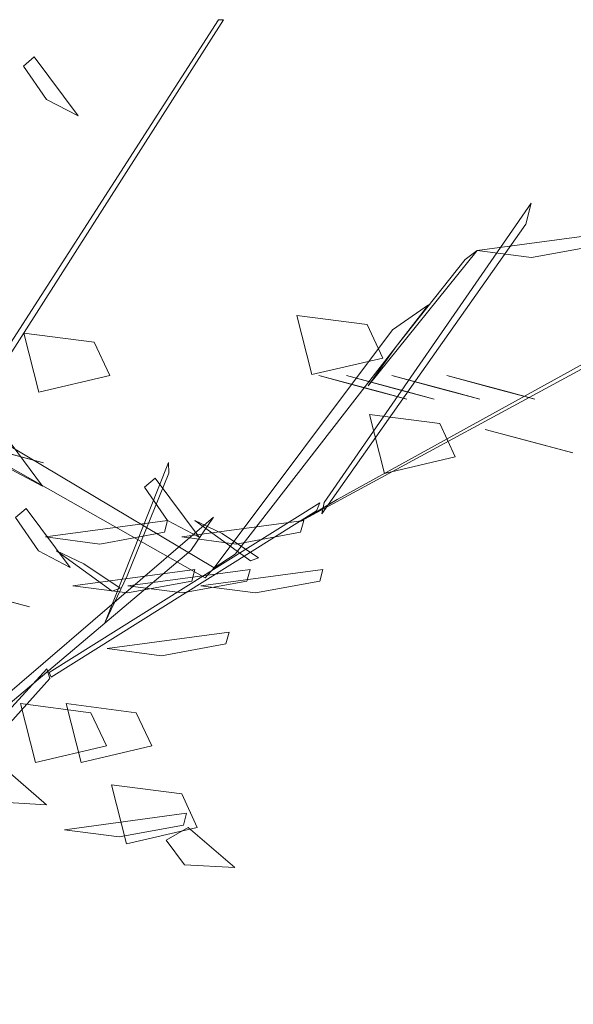
# Model space of a CAD drawing. Units: millimetres. Extents: x -26908 to -25565, y 1260 to 2029.
# Drawn here: x -26877 to -26876, y 2027 to 2028 of the extents above; entities that cross this region are included whole.
import ezdxf

# ---------------------------------------------------------------- set-up
doc = ezdxf.new("R2010")
doc.units = ezdxf.units.MM
doc.header["$LTSCALE"] = 10
doc.layers.add('COTAS', color=2, linetype='Continuous', lineweight=20)

msp = doc.modelspace()

# ---------------------------------------------------------------- meshes
at = {"layer": 'COTAS', "color": 1}
mesh = msp.add_polymesh((2, 2), dxfattribs=dict(at, m_close=True, n_close=True))
for k, corner in enumerate([(-26876.7561, 2027.5183, 0.6581), (-26876.3677, 2028.1279, 0.65), (-26876.7884, 2027.4858, 0.6848), (-26876.3747, 2028.1279, 0.6659)]):
    mesh.set_mesh_vertex(divmod(k, 2), corner)
mesh = msp.add_polymesh((2, 2), dxfattribs=dict(at, m_close=True, n_close=True))
for k, corner in enumerate([(-26876.6245, 2028.0122, 0.291), (-26876.5787, 2027.9881, 0.3852), (-26876.658, 2028.0606, 0.3232), (-26876.6426, 2028.0738, 0.4247)]):
    mesh.set_mesh_vertex(divmod(k, 2), corner)
mesh = msp.add_polymesh((2, 2), dxfattribs=dict(at, m_close=True, n_close=True))
for k, corner in enumerate([(-26876.2213, 2027.4267, 0.084), (-26875.9207, 2027.8616, 0.011), (-26876.2249, 2027.4102, 0.1045), (-26875.9287, 2027.8308, 0.0461)]):
    mesh.set_mesh_vertex(divmod(k, 2), corner)
mesh = msp.add_polymesh((2, 2), dxfattribs=dict(at, m_close=True, n_close=True))
for k, corner in enumerate([(-26875.822, 2027.8164, -0.4202), (-26875.9992, 2027.7925, -0.4652), (-26875.8266, 2027.7993, -0.4849), (-26875.9201, 2027.7822, -0.5261)]):
    mesh.set_mesh_vertex(divmod(k, 2), corner)
mesh = msp.add_polymesh((2, 2), dxfattribs=dict(at, m_close=True, n_close=True))
for k, corner in enumerate([(-26876.1166, 2027.6533, -0.4417), (-26876.0164, 2027.7793, -0.4766), (-26876.1572, 2027.5959, -0.4143), (-26875.9992, 2027.7925, -0.4652)]):
    mesh.set_mesh_vertex(divmod(k, 2), corner)
mesh = msp.add_polymesh((2, 2), dxfattribs=dict(at, m_close=True, n_close=True))
for k, corner in enumerate([(-26876.3506, 2027.3516, 0.0529), (-26876.0697, 2027.7139, -0.5918), (-26876.3812, 2027.3317, 0.0538), (-26876.122, 2027.6775, -0.5813)]):
    mesh.set_mesh_vertex(divmod(k, 2), corner)
mesh = msp.add_polymesh((2, 2), dxfattribs=dict(at, m_close=True, n_close=True))
for k, corner in enumerate([(-26876.1362, 2027.6364, 0.7119), (-26876.239, 2027.6124, 0.7321), (-26876.1587, 2027.6849, 0.6713), (-26876.2609, 2027.6981, 0.6602)]):
    mesh.set_mesh_vertex(divmod(k, 2), corner)
mesh = msp.add_polymesh((2, 2), dxfattribs=dict(at, m_close=True, n_close=True))
for k, corner in enumerate([(-26876.5328, 2027.6109, 0.5067), (-26876.6355, 2027.5868, 0.527), (-26876.5552, 2027.6593, 0.4661), (-26876.6574, 2027.6725, 0.455)]):
    mesh.set_mesh_vertex(divmod(k, 2), corner)
mesh = msp.add_polymesh((2, 2), dxfattribs=dict(at, m_close=True, n_close=True))
for k, corner in enumerate([(-26876.2025, 2027.431, 0.1073), (-26875.7557, 2027.6775, 0.2472), (-26876.2553, 2027.3995, 0.099), (-26875.7726, 2027.661, 0.2673)]):
    mesh.set_mesh_vertex(divmod(k, 2), corner)
mesh = msp.add_polymesh((2, 2), dxfattribs=dict(at, m_close=True, n_close=True))
for k, corner in enumerate([(-26876.2289, 2027.6109, -0.101), (-26876.14, 2027.5871, -0.2608), (-26876.1652, 2027.5938, -0.0889), (-26876.1014, 2027.5767, -0.1687)]):
    mesh.set_mesh_vertex(divmod(k, 2), corner)
mesh = msp.add_polymesh((2, 2), dxfattribs=dict(at, m_close=True, n_close=True))
for k, corner in enumerate([(-26876.189, 2027.6109, 0.3748), (-26876.1001, 2027.5871, 0.215), (-26876.1252, 2027.5938, 0.3869), (-26876.0615, 2027.5767, 0.3071)]):
    mesh.set_mesh_vertex(divmod(k, 2), corner)
mesh = msp.add_polymesh((2, 2), dxfattribs=dict(at, m_close=True, n_close=True))
for k, corner in enumerate([(-26876.123, 2027.6109, 0.5866), (-26876.0341, 2027.5871, 0.4269), (-26876.0593, 2027.5938, 0.5988), (-26875.9955, 2027.5767, 0.5189)]):
    mesh.set_mesh_vertex(divmod(k, 2), corner)
mesh = msp.add_polymesh((2, 2), dxfattribs=dict(at, m_close=True, n_close=True))
for k, corner in enumerate([(-26876.0431, 2027.6109, 0.2029), (-26875.9542, 2027.5871, 0.0431), (-26875.9794, 2027.5938, 0.215), (-26875.9156, 2027.5767, 0.1351)]):
    mesh.set_mesh_vertex(divmod(k, 2), corner)
mesh = msp.add_polymesh((2, 2), dxfattribs=dict(at, m_close=True, n_close=True))
for k, corner in enumerate([(-26876.3812, 2027.3317, 0.0538), (-26876.8296, 2027.5987, -0.5407), (-26876.3942, 2027.3171, 0.0846), (-26876.8438, 2027.5719, -0.4838)]):
    mesh.set_mesh_vertex(divmod(k, 2), corner)
mesh = msp.add_polymesh((2, 2), dxfattribs=dict(at, m_close=True, n_close=True))
for k, corner in enumerate([(-26876.031, 2027.4927, 0.7047), (-26876.1337, 2027.4686, 0.7249), (-26876.0534, 2027.5411, 0.6641), (-26876.1556, 2027.5543, 0.653)]):
    mesh.set_mesh_vertex(divmod(k, 2), corner)
mesh = msp.add_polymesh((2, 2), dxfattribs=dict(at, m_close=True, n_close=True))
for k, corner in enumerate([(-26876.676, 2027.4745, -1.41), (-26876.6302, 2027.4504, -1.3159), (-26876.7095, 2027.5229, -1.3779), (-26876.6941, 2027.5361, -1.2763)]):
    mesh.set_mesh_vertex(divmod(k, 2), corner)
mesh = msp.add_polymesh((2, 2), dxfattribs=dict(at, m_close=True, n_close=True))
for k, corner in enumerate([(-26875.9875, 2027.5328, -0.6729), (-26875.8986, 2027.509, -0.8326), (-26875.9238, 2027.5157, -0.6607), (-26875.86, 2027.4986, -0.7406)]):
    mesh.set_mesh_vertex(divmod(k, 2), corner)
mesh = msp.add_polymesh((2, 2), dxfattribs=dict(at, m_close=True, n_close=True))
for k, corner in enumerate([(-26876.7561, 2027.5183, 0.6581), (-26876.6672, 2027.4945, 0.4983), (-26876.6924, 2027.5012, 0.6702), (-26876.6287, 2027.4841, 0.5903)]):
    mesh.set_mesh_vertex(divmod(k, 2), corner)
mesh = msp.add_polymesh((2, 2), dxfattribs=dict(at, m_close=True, n_close=True))
for k, corner in enumerate([(-26876.5072, 2027.3199, 0.2288), (-26876.4471, 2027.4689, 0.2648), (-26876.5397, 2027.2519, 0.2239), (-26876.4474, 2027.4846, 0.2836)]):
    mesh.set_mesh_vertex(divmod(k, 2), corner)
mesh = msp.add_polymesh((2, 2), dxfattribs=dict(at, m_close=True, n_close=True))
for k, corner in enumerate([(-26876.4488, 2027.4003, 0.844), (-26876.403, 2027.3762, 0.9382), (-26876.4824, 2027.4487, 0.8762), (-26876.4669, 2027.4619, 0.9778)]):
    mesh.set_mesh_vertex(divmod(k, 2), corner)
mesh = msp.add_polymesh((2, 2), dxfattribs=dict(at, m_close=True, n_close=True))
for k, corner in enumerate([(-26876.6209, 2027.1795, 0.0493), (-26876.2277, 2027.426, 0.0679), (-26876.6179, 2027.1728, 0.0795), (-26876.2323, 2027.4144, 0.0983)]):
    mesh.set_mesh_vertex(divmod(k, 2), corner)
mesh = msp.add_polymesh((2, 2), dxfattribs=dict(at, m_close=True, n_close=True))
for k, corner in enumerate([(-26876.6361, 2027.3564, -0.4463), (-26876.5902, 2027.3323, -0.3522), (-26876.6696, 2027.4048, -0.4142), (-26876.6541, 2027.418, -0.3126)]):
    mesh.set_mesh_vertex(divmod(k, 2), corner)
mesh = msp.add_polymesh((2, 2), dxfattribs=dict(at, m_close=True, n_close=True))
for k, corner in enumerate([(-26876.9462, 2026.9212, 0.4258), (-26876.3822, 2027.4052, 0.1547), (-26876.9619, 2026.8947, 0.4062), (-26876.4149, 2027.3566, 0.1276)]):
    mesh.set_mesh_vertex(divmod(k, 2), corner)
mesh = msp.add_polymesh((2, 2), dxfattribs=dict(at, m_close=True, n_close=True))
for k, corner in enumerate([(-26876.4488, 2027.4003, 0.844), (-26876.626, 2027.3765, 0.799), (-26876.4534, 2027.3832, 0.7793), (-26876.5469, 2027.3662, 0.7382)]):
    mesh.set_mesh_vertex(divmod(k, 2), corner)
mesh = msp.add_polymesh((2, 2), dxfattribs=dict(at, m_close=True, n_close=True))
for k, corner in enumerate([(-26876.2509, 2027.4003, 0.2102), (-26876.4281, 2027.3765, 0.1652), (-26876.2555, 2027.3832, 0.1455), (-26876.349, 2027.3662, 0.1044)]):
    mesh.set_mesh_vertex(divmod(k, 2), corner)
mesh = msp.add_polymesh((2, 2), dxfattribs=dict(at, m_close=True, n_close=True))
for k, corner in enumerate([(-26876.4089, 2027.4003, 0.7242), (-26876.3282, 2027.3418, 0.6328), (-26876.3694, 2027.3816, 0.7468), (-26876.3166, 2027.346, 0.7053)]):
    mesh.set_mesh_vertex(divmod(k, 2), corner)
mesh = msp.add_polymesh((2, 2), dxfattribs=dict(at, m_close=True, n_close=True))
for k, corner in enumerate([(-26876.61, 2027.3564, -0.1424), (-26876.5294, 2027.2978, -0.2338), (-26876.5705, 2027.3376, -0.1199), (-26876.5177, 2027.302, -0.1613)]):
    mesh.set_mesh_vertex(divmod(k, 2), corner)
mesh = msp.add_polymesh((2, 2), dxfattribs=dict(at, m_close=True, n_close=True))
for k, corner in enumerate([(-26876.4089, 2027.3294, 0.7242), (-26876.5861, 2027.3056, 0.6792), (-26876.4135, 2027.3124, 0.6595), (-26876.507, 2027.2953, 0.6183)]):
    mesh.set_mesh_vertex(divmod(k, 2), corner)
mesh = msp.add_polymesh((2, 2), dxfattribs=dict(at, m_close=True, n_close=True))
for k, corner in enumerate([(-26876.329, 2027.3294, -0.7135), (-26876.5062, 2027.3056, -0.7586), (-26876.3336, 2027.3124, -0.7783), (-26876.4271, 2027.2953, -0.8194)]):
    mesh.set_mesh_vertex(divmod(k, 2), corner)
mesh = msp.add_polymesh((2, 2), dxfattribs=dict(at, m_close=True, n_close=True))
for k, corner in enumerate([(-26876.2231, 2027.3294, 0.5263), (-26876.4003, 2027.3056, 0.4812), (-26876.2277, 2027.3124, 0.4616), (-26876.3212, 2027.2953, 0.4204)]):
    mesh.set_mesh_vertex(divmod(k, 2), corner)
mesh = msp.add_polymesh((2, 2), dxfattribs=dict(at, m_close=True, n_close=True))
for k, corner in enumerate([(-26876.7766, 2027.3091, -0.9756), (-26876.6877, 2027.2853, -1.1353), (-26876.7128, 2027.292, -0.9634), (-26876.6491, 2027.2749, -1.0433)]):
    mesh.set_mesh_vertex(divmod(k, 2), corner)
mesh = msp.add_polymesh((2, 2), dxfattribs=dict(at, m_close=True, n_close=True))
for k, corner in enumerate([(-26876.3594, 2027.2382, -0.7507), (-26876.5365, 2027.2144, -0.7957), (-26876.3639, 2027.2211, -0.8154), (-26876.4575, 2027.204, -0.8566)]):
    mesh.set_mesh_vertex(divmod(k, 2), corner)
mesh = msp.add_polymesh((2, 2), dxfattribs=dict(at, m_close=True, n_close=True))
for k, corner in enumerate([(-26877.0701, 2026.6975, 0.2322), (-26876.6242, 2027.1851, 0.035), (-26877.0444, 2026.6975, 0.2902), (-26876.6197, 2027.1708, 0.0804)]):
    mesh.set_mesh_vertex(divmod(k, 2), corner)
mesh = msp.add_polymesh((2, 2), dxfattribs=dict(at, m_close=True, n_close=True))
for k, corner in enumerate([(-26876.5376, 2027.0728, -0.7389), (-26876.6403, 2027.0487, -0.7187), (-26876.56, 2027.1212, -0.7796), (-26876.6622, 2027.1344, -0.7906)]):
    mesh.set_mesh_vertex(divmod(k, 2), corner)
mesh = msp.add_polymesh((2, 2), dxfattribs=dict(at, m_close=True, n_close=True))
for k, corner in enumerate([(-26876.4716, 2027.0728, -1.147), (-26876.5743, 2027.0487, -1.1268), (-26876.4941, 2027.1212, -1.1876), (-26876.5962, 2027.1344, -1.1987)]):
    mesh.set_mesh_vertex(divmod(k, 2), corner)
mesh = msp.add_polymesh((2, 2), dxfattribs=dict(at, m_close=True, n_close=True))
for k, corner in enumerate([(-26876.6924, 2027.0459, 0.0374), (-26876.6247, 2026.9873, 0.1388), (-26876.7243, 2027.0271, 0.0699), (-26876.6978, 2026.9915, 0.1315)]):
    mesh.set_mesh_vertex(divmod(k, 2), corner)
mesh = msp.add_polymesh((2, 2), dxfattribs=dict(at, m_close=True, n_close=True))
for k, corner in enumerate([(-26876.4056, 2026.9546, -0.9369), (-26876.5084, 2026.9306, -0.9167), (-26876.4281, 2027.0031, -0.9775), (-26876.5302, 2027.0162, -0.9886)]):
    mesh.set_mesh_vertex(divmod(k, 2), corner)
mesh = msp.add_polymesh((2, 2), dxfattribs=dict(at, m_close=True, n_close=True))
for k, corner in enumerate([(-26876.4211, 2026.975, 0.0522), (-26876.5982, 2026.9511, 0.0072), (-26876.4256, 2026.9579, -0.0125), (-26876.5191, 2026.9408, -0.0537)]):
    mesh.set_mesh_vertex(divmod(k, 2), corner)
mesh = msp.add_polymesh((2, 2), dxfattribs=dict(at, m_close=True, n_close=True))
for k, corner in enumerate([(-26876.4189, 2026.9546, -1.4375), (-26876.3512, 2026.8961, -1.3361), (-26876.4508, 2026.9359, -1.405), (-26876.4243, 2026.9003, -1.3434)]):
    mesh.set_mesh_vertex(divmod(k, 2), corner)

doc.saveas('drawing.dxf')
